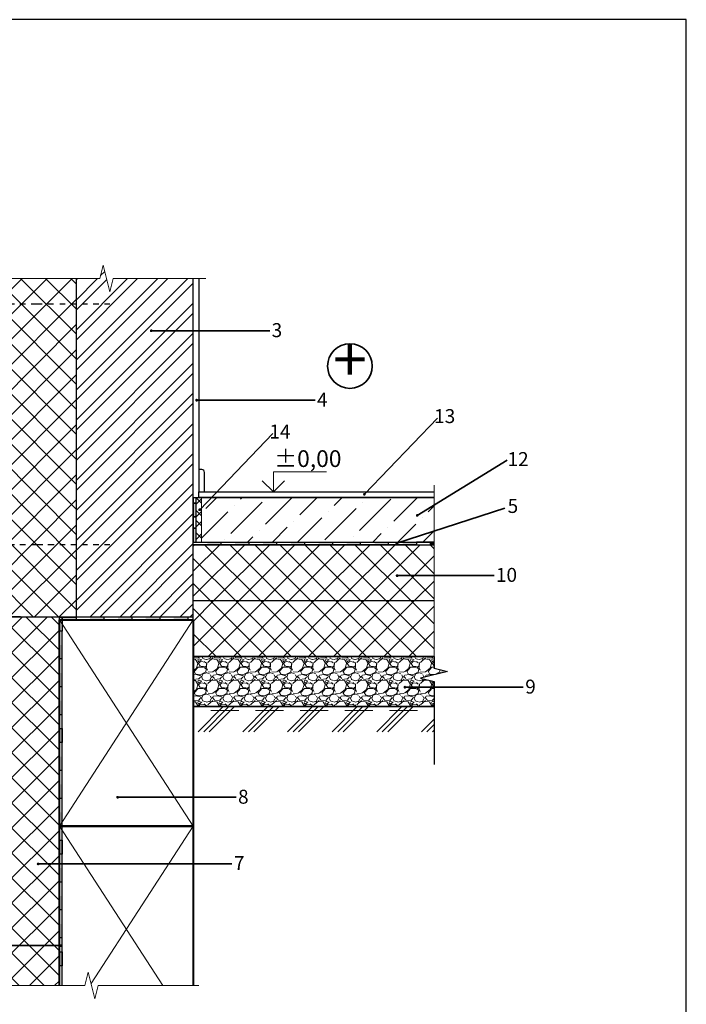
# Model space of a CAD drawing. Units: millimetres. Extents: x 1718 to 3828, y 526 to 3496.
# Drawn here: x 2624 to 3818, y 1731 to 3496 of the extents above; entities that cross this region are included whole.
import ezdxf
from ezdxf.enums import TextEntityAlignment as Align

# ---------------------------------------------------------------- set-up
doc = ezdxf.new("R2010")
doc.units = ezdxf.units.MM
for name, color, linetype, lineweight in [('EK_knurk', 7, 'Continuous', 20), ('EK_text', 7, 'Continuous', 35), ('Fassaaditellis', 7, 'Continuous', 25), ('Joon', 7, 'Continuous', 13), ('Kinnitus', 7, 'Continuous', 25), ('Pinnas', 7, 'Continuous', 70), ('Põrandakate', 7, 'Continuous', 25), ('Seina viimistlus', 7, 'Continuous', 25), ('Soojustus', 142, 'Continuous', 20), ('Viirutus', 7, 'Continuous', 9), ('Vundament', 7, 'Continuous', 40)]:
    doc.layers.add(name, color=color, linetype=linetype, lineweight=lineweight)
doc.layers.add('EK_vport', color=7, linetype='Continuous', plot=False)
doc.layers.add('HYDROISOL', color=7, linetype='Continuous')
doc.styles.add('isocp', font='isocp.shx')
pattern_1 = [(45, (-107.003, -15531.664), (-22.45064, 22.45064), []), (135, (-107.003, -15531.664), (-22.45064, -22.45064), [])]

# ---------------------------------------------------------------- blocks, each defined once
blk = doc.blocks.new('*U4')
at = {"layer": 'HYDROISOL'}
for points in [[(50, 0), (0, 0), (0, -5), (50, -5)], [(100, 0), (50, 0), (50, -5), (100, -5)], [(150, 0), (100, 0), (100, -5), (150, -5)], [(200, 0), (150, 0), (150, -5), (200, -5)]]:
    blk.add_lwpolyline(points, dxfattribs=at)
for points in [[(50, 0), (50, -5), (25, -5)], [(25, -5), (25, 0), (50, 0)], [(100, 0), (100, -5), (75, -5)], [(75, -5), (75, 0), (100, 0)], [(150, 0), (150, -5), (125, -5)], [(125, -5), (125, 0), (150, 0)], [(200, 0), (200, -5), (175, -5)], [(175, -5), (175, 0), (200, 0)]]:
    blk.add_solid(points, dxfattribs=at)
blk = doc.blocks.new('*U5')
at = {"layer": 'HYDROISOL'}
for points in [[(50, 0), (0, 0), (0, 5), (50, 5)], [(100, 0), (50, 0), (50, 5), (100, 5)], [(150, 0), (100, 0), (100, 5), (150, 5)], [(200, 0), (150, 0), (150, 5), (200, 5)], [(250, 0), (200, 0), (200, 5), (250, 5)], [(300, 0), (250, 0), (250, 5), (300, 5)], [(350, 0), (300, 0), (300, 5), (350, 5)], [(400, 0), (350, 0), (350, 5), (400, 5)]]:
    blk.add_lwpolyline(points, dxfattribs=at)
for points in [[(50, 0), (50, 5), (25, 5)], [(25, 5), (25, 0), (50, 0)], [(100, 0), (100, 5), (75, 5)], [(75, 5), (75, 0), (100, 0)], [(150, 0), (150, 5), (125, 5)], [(125, 5), (125, 0), (150, 0)], [(200, 0), (200, 5), (175, 5)], [(175, 5), (175, 0), (200, 0)], [(250, 0), (250, 5), (225, 5)], [(225, 5), (225, 0), (250, 0)], [(300, 0), (300, 5), (275, 5)], [(275, 5), (275, 0), (300, 0)], [(350, 0), (350, 5), (325, 5)], [(325, 5), (325, 0), (350, 0)], [(400, 0), (400, 5), (375, 5)], [(375, 5), (375, 0), (400, 0)]]:
    blk.add_solid(points, dxfattribs=at)
blk = doc.blocks.new('*U6')
at = {"layer": 'HYDROISOL'}
blk.add_lwpolyline([(50, 0), (0, 0), (0, 5), (50, 5)], dxfattribs=at)
for points in [[(50, 0), (50, 5), (25, 5)], [(25, 5), (25, 0), (50, 0)]]:
    blk.add_solid(points, dxfattribs=at)
blk = doc.blocks.new('tuubel')
at = {"layer": 'Kinnitus'}
for p, q in [((2755.5, 2555.2), (2765.5, 2555.2)), ((2775.5, 2555.2), (2785.5, 2555.2)), ((2795.5, 2555.2), (2805.5, 2555.2)), ((2815.5, 2555.2), (2825.5, 2555.2)), ((2835.5, 2555.2), (2845.5, 2555.2))]:
    blk.add_line(p, q, dxfattribs=at)
blk = doc.blocks.new('tuube1')
at = {"layer": 'Kinnitus'}
for p, q in [((2575.5, 2555.2), (2585.5, 2555.2)), ((2595.5, 2555.2), (2605.5, 2555.2)), ((2615.5, 2555.2), (2625.5, 2555.2)), ((2635.5, 2555.2), (2645.5, 2555.2)), ((2655.5, 2555.2), (2665.5, 2555.2)), ((2675.5, 2555.2), (2685.5, 2555.2)), ((2695.5, 2555.2), (2705.5, 2555.2)), ((2705.5, 2555.2), (2715.5, 2555.2)), ((2725.5, 2555.2), (2735.5, 2555.2))]:
    blk.add_line(p, q, dxfattribs=at)
blk.add_blockref('tuubel', (-8.8, 0))

msp = doc.modelspace()

# ---------------------------------------------------------------- hatches: boundary and pattern name
h = msp.add_hatch()
h.set_pattern_fill('ANSI37', color=4, scale=10)
h.paths.add_polyline_path([(2724.9, 2425.2), (2524.9, 2426.4), (2524.9, 3032.5), (2724.9, 3032)])
h = msp.add_hatch()
h.set_pattern_fill('ANSI36', color=256, scale=10, style=0)
h.set_pattern_definition([(45, (-107.003, -15531.664), (16.83798, 61.73926), [79.375, -15.875, 0, -15.875])])
h.paths.add_polyline_path([(3366.4, 2615.3), (3366.4, 2639.6), (2967.5, 2639.6), (2949.5, 2620.9), (2949.5, 2559.6), (3366.4, 2559.6)])
h = msp.add_hatch()
h.set_pattern_fill('ANSI37', color=4, scale=10, style=0)
h.set_pattern_definition(pattern_1)
h.paths.add_polyline_path([(2934.9, 2554.6), (2934.9, 2454.6), (3366.4, 2454.6), (3366.4, 2554.6)])
h = msp.add_hatch()
h.set_pattern_fill('ANSI37', color=4, scale=10, style=0)
h.set_pattern_definition(pattern_1)
h.paths.add_polyline_path([(2934.9, 2454.6), (2934.9, 2425.2), (2934.9, 2420.2), (2934.9, 2354.6), (3366.4, 2354.6), (3366.4, 2454.6)])
h = msp.add_hatch()
h.set_pattern_fill('ANSI37', color=4, scale=10, style=0)
h.set_pattern_definition(pattern_1)
h.paths.add_polyline_path([(2694.9, 2425.2), (2594.9, 2425.2), (2594.9, 1764.6), (2694.9, 1764.6), (2694.9, 1982.7), (2658.3, 1982.7, -1), (2655.6, 1982.7, -1), (2658.3, 1982.7), (2694.9, 1982.7)])
at = {"layer": 'HYDROISOL'}
for points in [[(2934.9, 2604.6), (2939.9, 2604.6), (2939.9, 2629.6), (2934.9, 2629.6)], [(2934.9, 2559.6), (2939.9, 2559.6), (2939.9, 2584.6), (2934.9, 2584.6)], [(3366.4, 2559.6), (3359.9, 2559.6), (3359.9, 2554.6), (3366.4, 2554.6)], [(2699.9, 2400.2), (2699.9, 2425.2), (2694.9, 2425.2), (2694.9, 2400.2)], [(2724.9, 2425.2), (2699.9, 2425.2), (2699.9, 2420.2), (2724.9, 2420.2)], [(2699.9, 2200.2), (2699.9, 2225.2), (2694.9, 2225.2), (2694.9, 2200.2)], [(2699.9, 2000.2), (2699.9, 2025.2), (2694.9, 2025.2), (2694.9, 2000.2)], [(2699.9, 1800.2), (2699.9, 1825.2), (2694.9, 1825.2), (2694.9, 1800.2)]]:
    msp.add_hatch(color=256, dxfattribs=at).paths.add_polyline_path(points)
at = {"layer": 'Soojustus'}
h = msp.add_hatch(dxfattribs=at)
h.set_pattern_fill('ANSI37', color=256, scale=5, style=0)
h.set_pattern_definition([(45, (-7785.736, 141.023), (-11.22532, 11.22532), []), (135, (-7785.736, 141.023), (-11.22532, -11.22532), [])])
h.paths.add_polyline_path([(2949.5, 2644.9), (2939.9, 2644.9), (2939.9, 2599.9), (2949.5, 2599.9)])
h = msp.add_hatch(dxfattribs=at)
h.set_pattern_fill('ANSI37', color=256, scale=5, style=0)
h.set_pattern_definition([(45, (-7785.736, 100.716), (-11.22532, 11.22532), []), (135, (-7785.736, 100.716), (-11.22532, -11.22532), [])])
h.paths.add_polyline_path([(2949.5, 2604.6), (2939.9, 2604.6), (2939.9, 2559.6), (2949.5, 2559.6)])
at = {"layer": 'Viirutus'}
h = msp.add_hatch(dxfattribs=at)
h.set_pattern_fill('ANSI32', color=256, scale=4, style=0)
h.set_pattern_definition([(45, (-7785.736, 26.26), (-26.94077, 26.94077), []), (45, (-7767.776, 26.26), (-26.94077, 26.94077), [])])
h.paths.add_polyline_path([(2724.9, 2706.4), (2724.9, 2425.2), (2774.9, 2425.2), (2824.9, 2425.2), (2874.9, 2425.2), (2924.9, 2425.2), (2934.9, 2425.2), (2934.9, 2480.2), (2934.9, 2485.2), (2934.9, 2510.2), (2934.9, 2530.2), (2934.9, 2706.4)])
h.paths.add_polyline_path([(2797.3, 2786.4), (2724.9, 2786.4), (2724.9, 2706.4), (2934.9, 2706.4), (2934.9, 3032), (2791.5, 3032), (2785.5, 3008), (2773.5, 3056), (2767.5, 3032), (2724.9, 3032), (2724.9, 2786.4), (2797.3, 2786.4, -1), (2797.7, 2786.4, -1)])
h = msp.add_hatch(dxfattribs=at)
h.set_pattern_fill('GRAVEL', color=256, scale=1.5, style=0)
h.set_pattern_definition([(228.0128, (-7758.3044, -6.1837), (-304.800259, -342.90042134), [5.12581, -507.4575]), (184.9697, (-7761.7334, -9.9937), (457.2007396, 38.09973113), [8.79608, -870.81]), (132.5104, (-7770.4964, -10.7557), (380.99972277, -419.1004094), [6.20223, -614.0205]), (267.2737, (-7785.3554, -20.2807), (38.09983456, 761.9997548), [8.01008, -792.996]), (292.8337, (-7785.7364, -28.2817), (-190.50054083, 457.20025995), [7.85451, -777.597]), (357.2737, (-7782.6884, -35.5207), (-761.9997548, 38.09983456), [8.01008, -792.996]), (37.6942, (-7774.6874, -35.9017), (-495.30031292, -380.99966035), [10.59291, -1048.6965]), (72.2553, (-7766.3054, -29.4247), (266.70053348, 838.20024309), [10.0008, -990.0795]), (121.4296, (-7763.2574, -19.8997), (-304.80007853, 495.2994174), [8.0372, -795.6825]), (175.2364, (-7767.4484, -13.0417), (419.0996708, -38.0996424), [9.1757, -449.6085]), (222.3974, (-7776.5924, -12.2797), (-457.20001376, -419.09945476), [11.86617, -1174.752]), (138.8141, (-7747.6364, -20.6617), (-266.6998301, 228.5996484), [4.05007, -400.959]), (171.4692, (-7750.6844, -17.9947), (495.29924393, -76.200192), [7.70523, -762.819]), (225, (-7758.304, -16.852), (-8e-15, -38.099974), [5.38814, -48.49335]), (203.1986, (-7760.9714, -12.2797), (190.5006424, 76.2003341), [2.90162, -287.259]), (291.8014, (-7763.6384, -13.423), (-38.1000267, 114.3000736), [4.10349, -201.072]), (30.9638, (-7762.1144, -17.233), (114.2998793, 76.2000594), [6.6648, -215.4945]), (161.5651, (-7756.4, -13.804), (76.200035, -38.099943), [4.8193, -115.6635]), (16.3895, (-7785.7364, -13.4227), (381.0002102, 114.29976225), [6.75132, -668.382]), (70.3462, (-7779.2594, -11.5177), (-152.39957533, -419.0994073), [5.66399, -560.733]), (293.1986, (-7756.3994, -6.1837), (-76.2003341, 190.5006424), [5.8032, -284.358]), (343.6105, (-7754.1134, -11.5177), (-381.0002102, 114.29976225), [6.75132, -668.382]), (339.444, (-7785.7364, -37.0447), (-190.5002365, 76.1999075), [6.51052, -319.0155]), (294.7751, (-7779.6404, -39.3307), (-190.49955605, 419.0998054), [5.45508, -540.054]), (66.8014, (-7756.0184, -44.2837), (76.2003341, 190.5006424), [5.8032, -284.358]), (17.354, (-7753.7324, -38.9497), (-495.30002673, -152.39977013), [6.38674, -632.286]), (69.444, (-7774.6874, -44.2837), (-76.1999075, -190.5002365), [3.25527, -322.272]), (101.3099, (-7758.3044, -44.284), (-38.099812, 152.399512), [1.94272, -192.33]), (165.9638, (-7758.685, -42.379), (114.30008, -38.099934), [7.85451, -149.23575]), (186.009, (-7766.3054, -40.4737), (380.99943817, 38.09991103), [7.279, -720.621]), (303.6901, (-7762.114, -20.662), (-38.100013, 76.199926), [5.49486, -131.8767]), (353.1572, (-7759.0664, -25.2337), (647.70026785, -76.20034127), [9.59335, -949.74]), (60.9454, (-7749.5414, -26.3767), (-152.3996455, -266.6993642), [3.92262, -388.341]), (90, (-7747.636, -22.948), (-38.1, 38.1), [2.286, -35.814]), (120.2564, (-7767.0674, -39.3307), (152.399677, -266.6998655), [5.293, -524.0085]), (48.0128, (-7769.7344, -34.7587), (304.800259, 342.90042134), [10.25164, -502.332]), (0, (-7762.876, -27.14), (38.1, 38.1), [9.906, -28.194]), (325.3048, (-7752.9704, -27.1387), (-380.99933986, 266.70002536), [6.02415, -596.3895]), (254.0546, (-7748.0174, -30.5677), (-38.1000972, -152.400363), [5.54744, -271.8255]), (207.646, (-7749.5414, -35.9017), (-723.89974574, -381.00023962), [9.03217, -894.1875]), (175.4261, (-7757.5424, -40.0927), (-495.30011407, 38.09981567), [9.55543, -945.987]), (175.4261, (-7757.5424, -40.0927), (-495.30011407, 38.09981567), [9.55543, -945.987])])
h.paths.add_polyline_path([(3366.4, 2264.6), (3366.4, 2309.6), (3342.4, 2315.6), (3390.4, 2327.6), (3366.4, 2333.6), (3366.4, 2354.6), (2934.9, 2354.6), (2934.9, 2264.6)])

# ---------------------------------------------------------------- linework, layer by layer
for p, q in [((2934.9, 2639.6), (3366.4, 2639.6)), ((2934.9, 2559.6), (3366.4, 2559.6)), ((2934.9, 2554.6), (3366.4, 2554.6)), ((2934.9, 2264.6), (2934.9, 2354.6)), ((2934.9, 2354.6), (3366.4, 2354.6)), ((2934.9, 2354.6), (3366.4, 2354.6)), ((3366.4, 2354.6), (3366.4, 2333.6)), ((3366.4, 2333.6), (3390.4, 2327.6)), ((3390.4, 2327.6), (3342.4, 2315.6)), ((3342.4, 2315.6), (3366.4, 2309.6)), ((3366.4, 2309.6), (3366.4, 2161)), ((3366.4, 2264.6), (2934.9, 2264.6))]:
    msp.add_line(p, q)
at = {"color": 4}
msp.add_line((2934.9, 2454.6), (3366.4, 2454.6), dxfattribs=at)
msp.add_lwpolyline([(2724.9, 2425.2), (2524.9, 2426.4), (2524.9, 3032.5), (2724.9, 3032), (2724.9, 2425.2)])
at = {"layer": 'EK_knurk', "color": 0}
for p, q in [((1718.5, 3496.1), (3818.5, 3496.1)), ((3818.5, 3496.1), (3818.5, 526.1))]:
    msp.add_line(p, q, dxfattribs=at)
at = {"layer": 'EK_text'}
for p, q in [((2859.7, 2938.5), (3071.9, 2938.5)), ((2941, 2813.9), (3153.2, 2813.9)), ((3241.7, 2645.3), (3372.8, 2781.7)), ((2946.4, 2617.6), (3077.5, 2754.1)), ((3336.4, 2607.5), (3497.2, 2706.6)), ((3299.8, 2557.4), (3493, 2620.7)), ((3300.3, 2499.5), (3474, 2499.5)), ((3314.2, 2299.5), (3526.4, 2299.5)), ((2799.4, 2102.1), (3011.6, 2102.1)), ((2656.9, 1982.7), (3004.2, 1982.7)), ((2697.7, 1836.2), (2350.4, 1836.2))]:
    msp.add_line(p, q, dxfattribs=at)
at = {"layer": 'EK_text', "const_width": 2.25}
for points in [[(2858.3, 2938.5, 1), (2861, 2938.5, 1)], [(2939.6, 2813.9, 1), (2942.4, 2813.9, 1)], [(3240.3, 2645.3, 1), (3243, 2645.3, 1)], [(2945, 2617.6, 1), (2947.8, 2617.6, 1)], [(3335, 2607.5, 1), (3337.8, 2607.5, 1)], [(3298.4, 2557.4, 1), (3301.2, 2557.4, 1)], [(3298.9, 2499.5, 1), (3301.7, 2499.5, 1)], [(3312.8, 2299.5, 1), (3315.5, 2299.5, 1)], [(2798, 2102.1, 1), (2800.8, 2102.1, 1)], [(2655.6, 1982.7, 1), (2658.3, 1982.7, 1)], [(2699.1, 1836.2, -1), (2696.3, 1836.2, -1)]]:
    msp.add_lwpolyline(points, format="xyb", close=True, dxfattribs=at)
at = {"layer": 'EK_text', "lineweight": 13}
for points in [[(3078.5, 2649.6), (3078.5, 2685.7), (3173.8, 2685.7)], [(3058.5, 2669.6), (3078.5, 2649.6), (3098.5, 2669.6)]]:
    msp.add_lwpolyline(points, dxfattribs=at)
at = {"layer": 'EK_text'}
msp.add_circle((3215.6, 2875.1), 40, dxfattribs=at)
at = {"layer": 'EK_vport'}
msp.add_lwpolyline([(1718.5, 526.1), (3818.5, 526.1), (3818.5, 3496.1), (1718.5, 3496.1)], close=True, dxfattribs=at)
at = {"layer": 'Fassaaditellis'}
for p, q in [((2939.9, 2604.6), (2939.9, 2639.6)), ((2939.9, 2599.6), (2939.9, 2604.6)), ((2939.9, 2559.6), (2939.9, 2599.6))]:
    msp.add_line(p, q, dxfattribs=at)
at = {"layer": 'HYDROISOL', "lineweight": 30}
for p, q in [((2724.9, 2494.4), (2724.9, 2425.2)), ((2724.9, 2425.2), (2574.9, 2425.2))]:
    msp.add_line(p, q, dxfattribs=at)
at = {"layer": 'HYDROISOL'}
for points in [[(2934.9, 2639.6), (2934.9, 2629.6), (2939.9, 2629.6), (2939.9, 2639.6)], [(3334.9, 2554.6), (3359.9, 2554.6), (3366.4, 2554.6), (3366.4, 2559.6), (3334.9, 2559.6), (3334.9, 2554.6)], [(3359.9, 2554.6), (3359.9, 2559.6)], [(2934.9, 2425.2), (2924.9, 2425.2), (2924.9, 2420.2), (2934.9, 2420.2), (2934.9, 2425.2)], [(2699.9, 1764.6), (2699.9, 1800.2), (2694.9, 1800.2), (2694.9, 1764.6)]]:
    msp.add_lwpolyline(points, dxfattribs=at)
for points in [[(2934.9, 2604.6), (2939.9, 2604.6), (2939.9, 2629.6), (2934.9, 2629.6)], [(2934.9, 2584.6), (2939.9, 2584.6), (2939.9, 2604.6), (2934.9, 2604.6)], [(2934.9, 2559.6), (2939.9, 2559.6), (2939.9, 2584.6), (2934.9, 2584.6)], [(2699.9, 2420.2), (2694.9, 2420.2), (2694.9, 2425.2), (2699.9, 2425.2)], [(2694.9, 2400.2), (2694.9, 2425.2), (2699.9, 2425.2), (2699.9, 2400.2)], [(2724.9, 2420.2), (2699.9, 2420.2), (2699.9, 2425.2), (2724.9, 2425.2)], [(2694.9, 2200.2), (2694.9, 2225.2), (2699.9, 2225.2), (2699.9, 2200.2)], [(2694.9, 2000.2), (2694.9, 2025.2), (2699.9, 2025.2), (2699.9, 2000.2)], [(2694.9, 1800.2), (2694.9, 1825.2), (2699.9, 1825.2), (2699.9, 1800.2)]]:
    msp.add_lwpolyline(points, close=True, dxfattribs=at)
at = {"layer": 'Joon', "linetype": 'Continuous'}
for p, q in [((3366.4, 2661.9), (3366.4, 2615.3)), ((3366.4, 2615.3), (3366.4, 2454.6)), ((3366.4, 2454.6), (3366.4, 2332.6))]:
    msp.add_line(p, q, dxfattribs=at)
at = {"layer": 'Joon'}
msp.add_line((3363.7, 2219.6), (3366.4, 2222.3), dxfattribs=at)
at = {"layer": 'Joon', "linetype": 'Continuous'}
for points in [[(2501.1, 3032), (2767.5, 3032), (2773.5, 3056), (2785.5, 3008), (2791.5, 3032), (2957.5, 3032)], [(2580.5, 1764.6), (2740.7, 1764.6), (2746.7, 1788.6), (2758.7, 1740.6), (2764.7, 1764.6), (2945.1, 1764.6)]]:
    msp.add_lwpolyline(points, dxfattribs=at)
at = {"layer": 'Kinnitus'}
for p, q in [((2655.5, 2555.2), (2665.5, 2555.2)), ((2675.5, 2555.2), (2685.5, 2555.2))]:
    msp.add_line(p, q, dxfattribs=at)
at = {"layer": 'Pinnas', "lineweight": 25}
msp.add_lwpolyline([(3366.4, 2354.6), (2934.9, 2354.6), (2934.9, 2264.6), (3366.4, 2264.6)], dxfattribs=at)
at = {"layer": 'Põrandakate'}
msp.add_lwpolyline([(2945.1, 2649.6), (2955.1, 2649.6), (2955.1, 2684.6, 0.414214), (2950.1, 2689.6), (2945.1, 2689.6)], format="xyb", close=True, dxfattribs=at)
msp.add_lwpolyline([(3366.6, 2639.6), (2945.1, 2639.6), (2945.1, 2649.6), (3366.6, 2649.6)], dxfattribs=at)
at = {"layer": 'Seina viimistlus'}
for p, q in [((2934.9, 2425.2), (2934.9, 3032)), ((2945.1, 3032), (2945.1, 2649.6)), ((2934.9, 2604.6), (2937.4, 2604.6)), ((2939.9, 2604.6), (2937.4, 2604.6))]:
    msp.add_line(p, q, dxfattribs=at)
at = {"layer": 'Soojustus'}
for p, q in [((2724.9, 2425.2), (2724.9, 3032)), ((2694.9, 2425.2), (2644.9, 2425.2)), ((2694.9, 1764.6), (2694.9, 2425.2))]:
    msp.add_line(p, q, dxfattribs=at)
msp.add_lwpolyline([(2939.9, 2559.6), (2949.5, 2559.6), (2949.5, 2639.6), (2939.9, 2639.6)], close=True, dxfattribs=at)
msp.add_lwpolyline([(2939.9, 2604.6), (2939.9, 2559.6), (2949.5, 2559.6), (2949.5, 2604.6)], dxfattribs=at)
at = {"layer": 'Viirutus'}
for p, q in [((2943.7, 2219.6), (2988.7, 2264.6)), ((2953.7, 2219.6), (2998.7, 2264.6)), ((2963.7, 2219.6), (3008.7, 2264.6)), ((2998.7, 2264.6), (2991.6, 2257.5)), ((3023.7, 2219.6), (3068.7, 2264.6)), ((3033.7, 2219.6), (3078.7, 2264.6)), ((3043.7, 2219.6), (3088.7, 2264.6)), ((3078.7, 2264.6), (3071.6, 2257.5)), ((3103.7, 2219.6), (3148.7, 2264.6)), ((3113.7, 2219.6), (3158.7, 2264.6)), ((3123.7, 2219.6), (3168.7, 2264.6)), ((3158.7, 2264.6), (3151.6, 2257.5)), ((3183.7, 2219.6), (3228.7, 2264.6)), ((3193.7, 2219.6), (3238.7, 2264.6)), ((3203.7, 2219.6), (3248.7, 2264.6)), ((3238.7, 2264.6), (3231.6, 2257.5)), ((3263.7, 2219.6), (3308.7, 2264.6)), ((3273.7, 2219.6), (3318.7, 2264.6)), ((3283.7, 2219.6), (3328.7, 2264.6)), ((3318.7, 2264.6), (3311.6, 2257.5)), ((2991.6, 2257.5), (2966.6, 2257.5)), ((2991.6, 2257.5), (3016.6, 2257.5)), ((3071.6, 2257.5), (3046.6, 2257.5)), ((3071.6, 2257.5), (3096.6, 2257.5)), ((3151.6, 2257.5), (3126.6, 2257.5)), ((3151.6, 2257.5), (3176.6, 2257.5)), ((3231.6, 2257.5), (3206.6, 2257.5)), ((3231.6, 2257.5), (3256.6, 2257.5)), ((3311.6, 2257.5), (3286.6, 2257.5)), ((3311.6, 2257.5), (3336.6, 2257.5)), ((3343.7, 2219.6), (3366.4, 2242.3)), ((3353.7, 2219.6), (3366.4, 2232.3))]:
    msp.add_line(p, q, dxfattribs=at)
at = {"layer": 'Vundament'}
for p, q in [((2694.9, 2050.2), (2694.9, 2420.2)), ((2694.9, 2420.2), (2934.9, 2420.2)), ((2904.9, 2050.2), (2694.9, 2050.2)), ((2904.9, 2050.2), (2694.9, 2050.2)), ((2934.9, 2050.2), (2904.9, 2050.2))]:
    msp.add_line(p, q, dxfattribs=at)
at = {"layer": 'Vundament', "lineweight": 18}
for p, q in [((2694.9, 2050.2), (2934.9, 2420.2)), ((2694.9, 2420.2), (2934.9, 2050.2)), ((2694.9, 2050.2), (2880.1, 1764.6))]:
    msp.add_line(p, q, dxfattribs=at)
at = {"layer": 'Vundament'}
for points in [[(2934.9, 2420.2), (2934.9, 2050.2)], [(2694.9, 1764.6), (2694.9, 2050.2), (2934.9, 2050.2), (2934.9, 1764.6)]]:
    msp.add_lwpolyline(points, dxfattribs=at)
at = {"layer": 'Vundament', "lineweight": 18}
msp.add_lwpolyline([(2751.9, 1768.1), (2934.9, 2050.2)], dxfattribs=at)

# ---------------------------------------------------------------- block references
for p in [(-51.1, 431.2), (-51.1, 0)]:
    msp.add_blockref('tuube1', p)
at = {"layer": 'HYDROISOL'}
for name, p in [('*U5', (2934.9, 2554.6)), ('*U6', (2934.9, 2554.6)), ('*U4', (2724.9, 2425.2))]:
    msp.add_blockref(name, p, dxfattribs=at)
at = {"layer": 'HYDROISOL', "rotation": 270}
for p in [(2699.9, 2400.2), (2699.9, 2200.2), (2699.9, 2000.2)]:
    msp.add_blockref('*U4', p, dxfattribs=at)

# ---------------------------------------------------------------- texts
at = {"layer": 'EK_text', "style": 'isocp'}
for s, p in [('3', (3084.8, 2919.2)), ('4', (3166.1, 2794.6)), ('13', (3385.5, 2765.1)), ('14', (3090.3, 2737.4)), ('12', (3517, 2688.1)), ('5', (3507.7, 2604)), ('10', (3496.2, 2480.5)), ('9', (3539.3, 2280.2)), ('8', (3024.6, 2082.8)), ('7', (3017.2, 1963.8))]:
    msp.add_text(s, height=25, dxfattribs=at).set_placement(p, align=Align.BOTTOM_CENTER)
msp.add_text('+', height=80, dxfattribs=at).set_placement((3215.6, 2887), align=Align.MIDDLE_CENTER)
msp.add_text('%%P0,00', height=30, dxfattribs=at).set_placement((3080.1, 2684.8), align=Align.BOTTOM_LEFT)

doc.saveas('drawing.dxf')
